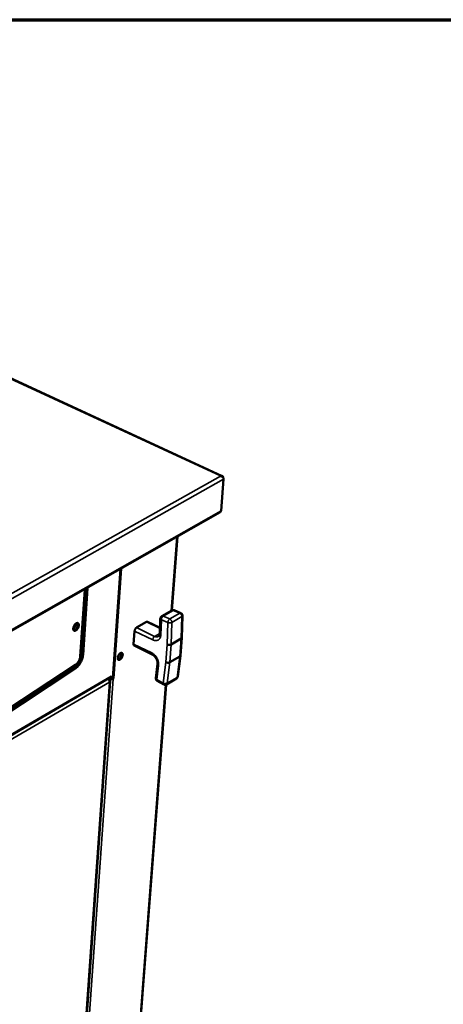
# Model space of a CAD drawing. Units: millimetres. Extents: x 65 to 5840, y 100 to 4100.
# Drawn here: x 1235 to 1547, y 3375 to 4100 of the extents above; entities that cross this region are included whole.
import ezdxf

# ---------------------------------------------------------------- set-up
doc = ezdxf.new("R2010")
doc.units = ezdxf.units.MM
doc.header["$LTSCALE"] = 20
for name, color, linetype, lineweight in [('Border (ISO)', 7, 'Continuous', 70), ('Visible (ISO)', 7, 'Continuous', 50), ('Visible Narrow (ISO)', 7, 'Continuous', 35)]:
    doc.layers.add(name, color=color, linetype=linetype, lineweight=lineweight)

# ---------------------------------------------------------------- blocks, each defined once
blk = doc.blocks.new('Borders Default Border')
at = {"layer": 'Border (ISO)', "flags": 128}
blk.add_lwpolyline([(5, 5), (5, 205), (292, 205), (292, 5), (5, 5)], dxfattribs=at)

msp = doc.modelspace()

# ---------------------------------------------------------------- linework, layer by layer
at = {"layer": 'Visible (ISO)'}
for p, q in [((1384.15, 3764.16), (879.37, 3997.22)), ((1382.86, 3764.17), (1382.84, 3764.28)), ((1385.15, 3761.73), (1383.29, 3738.63)), ((1384.95, 3762.69), (1384.96, 3762.73)), ((766.46, 3387.42), (1382.63, 3737.46)), ((1382.83, 3737.61), (1382.93, 3737.66)), ((1382.93, 3737.66), (1382.93, 3737.71)), ((1347.01, 3665.23), (1351.16, 3719.59)), ((1303.56, 3615.37), (1309.23, 3695.76)), ((1309.83, 3696.11), (1304.11, 3615.1)), ((1281.76, 3632.61), (1285.04, 3681.55)), ((1283.53, 3681.17), (1283.52, 3680.85)), ((1283.7, 3681.26), (1283.68, 3680.77)), ((1285.06, 3682.03), (1285.04, 3681.55)), ((1279.73, 3631.44), (1283, 3680.38)), ((1283.52, 3680.85), (1280.25, 3631.91)), ((1283.68, 3680.77), (1280.4, 3631.83)), ((1283, 3680.38), (1283.01, 3680.87)), ((1346.97, 3665.21), (1339.65, 3660.98)), ((1353.64, 3663.29), (1348.83, 3665.33)), ((1354.39, 3645.13), (1354.9, 3661.33)), ((1321.15, 3652.57), (1328.45, 3656.79)), ((1329.23, 3656.89), (1338.41, 3652.46)), ((1338.61, 3659.23), (1338.28, 3648.19)), ((1318.99, 3640.41), (1319.69, 3650.05)), ((1353.36, 3631.96), (1354.39, 3645.1)), ((1319.4, 3639.33), (1332.66, 3632.87)), ((1353.91, 3644.49), (1346.61, 3640.23)), ((1345.6, 3627.06), (1352.89, 3631.32)), ((1351.42, 3616.56), (1353.36, 3631.93)), ((1276.09, 3624.43), (1179.85, 3561.04)), ((1180.01, 3561.82), (1276.27, 3625.21)), ((1276.25, 3624.35), (1180.01, 3560.96)), ((1336.6, 3625.82), (1335.31, 3615.36)), ((1301.93, 3616.1), (793.31, 3319.7)), ((1180.01, 3559.23), (1276.22, 3622.64)), ((1301.71, 3615.97), (1301.67, 3615.37)), ((1301.75, 3615.99), (1301.74, 3615.74)), ((1302.29, 3615.47), (1302.39, 3616.95)), ((1303.62, 3616.24), (1302.29, 3615.47)), ((1269.93, 3161.55), (1301.68, 3613.28)), ((1300.2, 3615.08), (1300.58, 3614.9)), ((1301.08, 3614.49), (1300.82, 3614.62)), ((1300.96, 3614.42), (1301.08, 3614.49)), ((1301.2, 3615.1), (1301.24, 3615.7)), ((1301.67, 3615.37), (1301.2, 3615.1)), ((1301.44, 3614.98), (1301.2, 3615.1)), ((1301.67, 3615.37), (1301.91, 3615.25)), ((1301.71, 3615.35), (1301.74, 3615.74)), ((1302.29, 3615.47), (1301.74, 3615.74)), ((1303.36, 3615.25), (1303.56, 3615.37)), ((1304.11, 3615.1), (1303.56, 3615.37)), ((1304.11, 3615.1), (1303.91, 3614.98)), ((1305.56, 3122.8), (1342.83, 3610.6)), ((1336.36, 3613.31), (1341.09, 3610.72)), ((1350.42, 3615.03), (1343.15, 3610.76))]:
    msp.add_line(p, q, dxfattribs=at)
at = {"layer": 'Visible (ISO)', "flags": 128}
for points in [[(1383.29, 3738.63, -0.065517), (1383.23, 3738.26, -0.065517), (1383.08, 3737.93, -0.057597), (1382.89, 3737.67, -0.057597), (1382.63, 3737.46)], [(1338.61, 3659.23, -0.04243), (1338.66, 3659.65, -0.063967), (1338.75, 3659.92, -0.021046), (1338.91, 3660.23, -0.02095), (1339.11, 3660.53, -0.063674), (1339.3, 3660.74, -0.042331), (1339.65, 3660.98)], [(1346.97, 3665.21, -0.038488), (1347.32, 3665.38, -0.05917), (1347.57, 3665.44, -0.017784), (1347.89, 3665.47, -0.017853), (1348.21, 3665.48, -0.059407), (1348.46, 3665.45, -0.038567), (1348.83, 3665.33)], [(1353.64, 3663.29, -0.050193), (1354.07, 3663.05, -0.072472), (1354.32, 3662.83, -0.027879), (1354.56, 3662.49, -0.027901), (1354.76, 3662.14, -0.072531), (1354.87, 3661.81, -0.050214), (1354.9, 3661.33)], [(1278.64, 3654.27, -0.024017), (1278.56, 3653.64, -0.041759), (1278.46, 3653.28, -0.008322), (1278.17, 3652.54, -0.022976), (1278.05, 3652.28, -0.023478), (1277.79, 3651.83, -0.022114), (1277.47, 3651.37, -0.029435), (1277.17, 3651.03, -0.025634), (1276.78, 3650.67, -0.042795), (1276.46, 3650.45, -0.038876), (1276.07, 3650.27, -0.066436), (1275.75, 3650.19, -0.069183), (1275.43, 3650.2, -0.084789), (1275.15, 3650.3, -0.084002), (1274.93, 3650.49, -0.063878), (1274.74, 3650.77, -0.062172), (1274.62, 3651.09, -0.035678), (1274.56, 3651.53, -0.040001), (1274.56, 3651.93, -0.02468), (1274.63, 3652.46, -0.028106), (1274.74, 3652.92, -0.022024), (1274.93, 3653.44, -0.023001), (1275.15, 3653.92, -0.023505), (1275.41, 3654.38, -0.022139), (1275.74, 3654.83, -0.029474), (1276.04, 3655.17, -0.025675), (1276.42, 3655.53, -0.042863), (1276.74, 3655.75, -0.038975), (1277.13, 3655.93, -0.066528), (1277.46, 3656.01, -0.069335), (1277.78, 3656, -0.084779), (1278.05, 3655.9, -0.084002), (1278.28, 3655.71, -0.063732), (1278.4, 3655.53, -0.029715), (1278.58, 3655.11, -0.06798), (1278.66, 3654.74, -0.054495), (1278.64, 3654.27)], [(1276.38, 3655.5, -0.022879), (1276.3, 3654.86, -0.040121), (1276.2, 3654.51, -0.007558), (1275.92, 3653.75, -0.021993), (1275.81, 3653.49, -0.021925), (1275.67, 3653.25, -0.007514), (1275.24, 3652.56, -0.039967), (1275.01, 3652.27, -0.022808), (1274.56, 3651.81)], [(1274.56, 3651.81, 0.022808), (1275.01, 3652.27, 0.039967), (1275.24, 3652.56, 0.007514), (1275.67, 3653.25, 0.021925), (1275.81, 3653.49, 0.021993), (1275.92, 3653.75, 0.007558), (1276.2, 3654.51, 0.040121), (1276.3, 3654.86, 0.022879), (1276.38, 3655.5)], [(1274.75, 3652.92, 0.019518), (1275.01, 3653.33, 0.019518), (1275.25, 3653.76, 0.019501), (1275.45, 3654.21, 0.019501), (1275.61, 3654.67)], [(1274.85, 3650.58, 0.038184), (1275.26, 3650.65, 0.066579), (1275.48, 3650.74, 0.018918), (1275.93, 3651.03, 0.035778), (1276.15, 3651.2, 0.023008), (1276.5, 3651.55, 0.025964), (1276.77, 3651.9, 0.020679), (1277.06, 3652.33, 0.021592), (1277.3, 3652.76, 0.021659), (1277.5, 3653.21, 0.020693), (1277.67, 3653.7, 0.026142), (1277.77, 3654.13, 0.023128), (1277.84, 3654.62, 0.036143), (1277.85, 3654.9, 0.019263), (1277.8, 3655.42, 0.067208), (1277.74, 3655.65, 0.0386), (1277.55, 3656.02)], [(1321.15, 3652.57, 0.029093), (1320.8, 3652.32, 0.050769), (1320.63, 3652.15, 0.012115), (1320.3, 3651.72, 0.027461), (1320.17, 3651.52, 0.024749), (1320.07, 3651.31, 0.009963), (1319.84, 3650.78, 0.044676), (1319.76, 3650.52, 0.026231), (1319.69, 3650.05)], [(1329.23, 3656.89, 0.055017), (1329.06, 3656.94, 0.055017), (1328.87, 3656.95, 0.067767), (1328.65, 3656.9, 0.067767), (1328.45, 3656.79)], [(1354.39, 3645.13, -0.056717), (1354.34, 3644.95, -0.056717), (1354.26, 3644.78, -0.070811), (1354.11, 3644.61, -0.070811), (1353.91, 3644.49)], [(1318.99, 3640.41, 0.043491), (1318.98, 3640.13, 0.057776), (1319.01, 3639.92, 0.021228), (1319.09, 3639.7, 0.031425), (1319.16, 3639.55, 0.086427), (1319.23, 3639.45, 0.05357), (1319.4, 3639.33)], [(1343.68, 3640.19, 0.025712), (1344.13, 3640.02, 0.044001), (1344.4, 3639.97, 0.009629), (1344.97, 3639.91, 0.024233), (1345.21, 3639.9, 0.026843), (1345.44, 3639.91, 0.011673), (1345.98, 3639.99, 0.049896), (1346.22, 3640.05, 0.028461), (1346.61, 3640.23)], [(1280.25, 3631.91, -0.018174), (1280.14, 3631.01, -0.033013), (1280.03, 3630.52, -0.004803), (1279.68, 3629.37, -0.017746), (1279.57, 3629.07, -0.016139), (1279.26, 3628.35, -0.016295), (1278.91, 3627.65, -0.017007), (1278.52, 3627, -0.016326), (1278.07, 3626.35, -0.019557), (1277.86, 3626.09, -0.005801), (1277.11, 3625.26, -0.036629), (1276.77, 3624.94, -0.020086), (1276.09, 3624.43)], [(1281.76, 3632.61, -0.015959), (1281.64, 3631.58, -0.029388), (1281.53, 3631.03, -0.003725), (1281.17, 3629.69, -0.01567), (1281.07, 3629.38, -0.013968), (1280.74, 3628.54, -0.014296), (1280.38, 3627.73, -0.014099), (1279.97, 3626.94, -0.013915), (1279.52, 3626.17, -0.015182), (1279.04, 3625.46, -0.014453), (1278.5, 3624.76, -0.017449), (1278.28, 3624.5, -0.004589), (1277.39, 3623.56, -0.03286), (1277, 3623.21, -0.017819), (1276.22, 3622.64)], [(1280.4, 3631.83, -0.018173), (1280.3, 3630.93, -0.033012), (1280.19, 3630.44, -0.004803), (1279.84, 3629.3, -0.017745), (1279.73, 3628.99, -0.016138), (1279.42, 3628.27, -0.016294), (1279.06, 3627.57, -0.017006), (1278.68, 3626.92, -0.016325), (1278.23, 3626.27, -0.019556), (1278.02, 3626.01, -0.0058), (1277.27, 3625.18, -0.036628), (1276.93, 3624.86, -0.020085), (1276.25, 3624.35)], [(1276.27, 3625.21, 0.020089), (1276.83, 3625.63, 0.036635), (1277.11, 3625.89, 0.005803), (1277.74, 3626.59, 0.01956), (1277.91, 3626.81, 0.016328), (1278.29, 3627.35, 0.017009), (1278.61, 3627.89, 0.016297), (1278.91, 3628.47, 0.016141), (1279.17, 3629.07, 0.017748), (1279.26, 3629.33, 0.004805), (1279.55, 3630.28, 0.033018), (1279.64, 3630.69, 0.018176), (1279.73, 3631.44)], [(1308.93, 3628.99, -0.079216), (1308.59, 3628.82, -0.095343), (1308.28, 3628.77, -0.047572), (1307.92, 3628.83, -0.089461), (1307.74, 3628.91, -0.081285), (1307.53, 3629.1, -0.075844), (1307.38, 3629.37, -0.045074), (1307.29, 3629.75, -0.047864), (1307.26, 3630.12, -0.02728), (1307.3, 3630.61, -0.031631), (1307.38, 3631.04, -0.022973), (1307.55, 3631.54, -0.024571), (1307.74, 3632, -0.024079), (1307.98, 3632.45, -0.022861), (1308.28, 3632.89, -0.03027), (1308.56, 3633.22, -0.02622), (1308.93, 3633.57, -0.044966), (1309.24, 3633.79, -0.041356), (1309.61, 3633.96, -0.07181), (1309.92, 3634.03, -0.076768), (1310.21, 3634.01, -0.090573), (1310.46, 3633.9, -0.088098), (1310.67, 3633.7, -0.062509), (1310.82, 3633.41, -0.06073), (1310.91, 3633.08, -0.033458), (1310.94, 3632.63, -0.038207), (1310.91, 3632.24, -0.024183), (1310.8, 3631.72, -0.027239), (1310.66, 3631.28, -0.02295), (1310.46, 3630.8, -0.023138), (1310.21, 3630.34, -0.026375), (1310.04, 3630.09, -0.011026), (1309.6, 3629.54, -0.048878), (1309.38, 3629.32, -0.027782), (1308.93, 3628.99)], [(1307.39, 3629.35, 0.034421), (1307.85, 3629.55, 0.060618), (1308.08, 3629.71, 0.016348), (1308.55, 3630.15, 0.032217), (1308.76, 3630.39, 0.023518), (1309.07, 3630.84, 0.025026), (1309.33, 3631.29, 0.025127), (1309.53, 3631.76, 0.02354), (1309.7, 3632.28, 0.032497), (1309.77, 3632.6, 0.01662), (1309.83, 3633.23, 0.061171), (1309.82, 3633.51, 0.034745), (1309.7, 3633.99)], [(1307.58, 3629.04, 0.041965), (1307.96, 3629.08, 0.072576), (1308.16, 3629.16, 0.022375), (1308.57, 3629.4, 0.038903), (1308.79, 3629.56, 0.023962), (1309.12, 3629.89, 0.027362), (1309.38, 3630.21, 0.021263), (1309.65, 3630.61, 0.022321), (1309.88, 3631.02, 0.022402), (1310.07, 3631.44, 0.02128), (1310.23, 3631.91, 0.027579), (1310.32, 3632.31, 0.024113), (1310.38, 3632.77, 0.039358), (1310.38, 3633.04, 0.022834), (1310.32, 3633.5, 0.073351), (1310.26, 3633.71, 0.042494), (1310.06, 3634.03)], [(1310.06, 3634.03, -0.042494), (1310.26, 3633.71, -0.073351), (1310.32, 3633.5, -0.022834), (1310.38, 3633.04, -0.039358), (1310.38, 3632.77, -0.024113), (1310.32, 3632.31, -0.027579), (1310.23, 3631.91, -0.02128), (1310.07, 3631.44, -0.022402), (1309.88, 3631.02, -0.022321), (1309.65, 3630.61, -0.021263), (1309.38, 3630.21, -0.027362), (1309.12, 3629.89, -0.023962), (1308.79, 3629.56, -0.038903), (1308.57, 3629.4, -0.022375), (1308.16, 3629.16, -0.072576), (1307.96, 3629.08, -0.041965), (1307.58, 3629.04)], [(1353.36, 3631.96, -0.055278), (1353.31, 3631.78, -0.055278), (1353.23, 3631.61, -0.066686), (1353.08, 3631.44, -0.066686), (1352.89, 3631.32)], [(1342.69, 3627.1, 0.026958), (1343.12, 3626.92, 0.045501), (1343.4, 3626.85, 0.010428), (1343.97, 3626.76, 0.025473), (1344.2, 3626.75, 0.028642), (1344.44, 3626.76, 0.012998), (1344.98, 3626.82, 0.052565), (1345.21, 3626.88, 0.030317), (1345.6, 3627.06)], [(1301.93, 3616.1, 0.057311), (1302.11, 3616.25, 0.057311), (1302.25, 3616.43, 0.065785), (1302.36, 3616.68, 0.065785), (1302.39, 3616.95)], [(1351.42, 3616.56, -0.038106), (1351.35, 3616.18, -0.058853), (1351.25, 3615.96, -0.01748), (1351.09, 3615.69, -0.017409), (1350.9, 3615.43, -0.058609), (1350.73, 3615.25, -0.038025), (1350.42, 3615.03)], [(1303.91, 3614.98, -0.029427), (1303.58, 3614.83, -0.051171), (1303.38, 3614.78, -0.012341), (1302.92, 3614.72, -0.027793), (1302.72, 3614.71, -0.025135), (1302.52, 3614.72, -0.010217), (1302.04, 3614.78, -0.04522), (1301.81, 3614.83, -0.026618), (1301.44, 3614.98)], [(1301.91, 3615.25, 0.034757), (1302.19, 3615.15, 0.054053), (1302.39, 3615.11, 0.017464), (1302.67, 3615.1, 0.019122), (1302.92, 3615.11, 0.05928), (1303.09, 3615.15, 0.036344), (1303.36, 3615.25)], [(1336.36, 3613.31, -0.049821), (1335.96, 3613.58, -0.072086), (1335.74, 3613.83, -0.027541), (1335.53, 3614.18, -0.027549), (1335.37, 3614.55, -0.072107), (1335.29, 3614.88, -0.049828), (1335.31, 3615.36)], [(1343.15, 3610.76, -0.042974), (1342.76, 3610.57, -0.06443), (1342.48, 3610.5, -0.021503), (1342.12, 3610.48, -0.021584), (1341.77, 3610.49, -0.064674), (1341.49, 3610.55, -0.043056), (1341.09, 3610.72)]]:
    msp.add_lwpolyline(points, format="xyb", dxfattribs=at)
at = {"layer": 'Visible (ISO)'}
for points, knots in [([(1384.96, 3762.73), (1385.02, 3763.46), (1384.58, 3764.07), (1383.86, 3764.26), (1383.56, 3764.34), (1383.2, 3764.35), (1382.84, 3764.28)], [-3.141593, -3.141593, -3.141593, -3.141593, -2.04607, -2.04607, -2.04607, -1.570796, -1.570796, -1.570796, -1.570796]), ([(1382.86, 3764.17), (1383.76, 3764), (1384.6, 3763.41), (1384.96, 3762.69), (1385.11, 3762.37), (1385.18, 3762.04), (1385.15, 3761.73)], [1.570796, 1.570796, 1.570796, 1.570796, 2.666319, 2.666319, 2.666319, 3.141593, 3.141593, 3.141593, 3.141593]), ([(1337.36, 3646.06), (1337.54, 3646.17), (1337.7, 3646.31), (1337.96, 3646.72), (1338.06, 3646.94), (1338.22, 3647.48), (1338.27, 3647.82), (1338.28, 3648.19)], [0, 0, 0, 0, 0.1834739, 0.1834739, 0.3129946, 0.3129946, 0.4519878, 0.4519878, 0.4519878, 0.4519878]), ([(1336.6, 3625.82), (1336.64, 3626.2), (1336.64, 3626.63), (1336.53, 3627.53), (1336.42, 3628.01), (1336.1, 3628.97), (1335.88, 3629.46), (1335.35, 3630.39), (1335.03, 3630.85), (1334.34, 3631.65), (1333.96, 3632.01), (1333.28, 3632.53), (1332.96, 3632.72), (1332.66, 3632.87)], [0, 0, 0, 0, 0.1536855, 0.1536855, 0.3045238, 0.3045238, 0.459254, 0.459254, 0.6171481, 0.6171481, 0.7752301, 0.7752301, 0.9034325, 0.9034325, 0.9034325, 0.9034325]), ([(1300.58, 3614.9), (1300.96, 3614.55), (1301.3, 3613.84), (1301.32, 3613.11), (1301.33, 3612.87), (1301.3, 3612.64), (1301.24, 3612.42)], [0, 0, 0, 0, 1.18291, 1.18291, 1.18291, 1.570796, 1.570796, 1.570796, 1.570796]), ([(1301.24, 3612.42), (1301.7, 3612.87), (1301.8, 3613.48), (1301.49, 3614.01), (1301.39, 3614.18), (1301.25, 3614.34), (1301.08, 3614.49)], [0, 0, 0, 0, 1.18291, 1.18291, 1.18291, 1.570796, 1.570796, 1.570796, 1.570796])]:
    msp.add_open_spline(points, degree=3, knots=knots, dxfattribs=at)
at = {"layer": 'Visible Narrow (ISO)'}
for p, q in [((1382.84, 3764.28), (878.9, 3996.99)), ((765.77, 3416.84), (1382.86, 3764.17)), ((1385.15, 3761.73), (766.75, 3413.21)), ((1384.94, 3762.72), (1384.96, 3762.73)), ((766.98, 3388.61), (1383.29, 3738.63)), ((1346.63, 3665.01), (1350.78, 3719.37)), ((1283.68, 3680.77), (1283.52, 3680.85)), ((1340.74, 3660.99), (1348.06, 3665.22)), ((1345.56, 3658.94), (1340.74, 3660.99)), ((1352.87, 3663.18), (1345.56, 3658.94)), ((1347.11, 3656.46), (1354.42, 3660.7)), ((1348.06, 3665.22), (1352.87, 3663.18)), ((1354.42, 3660.7), (1353.91, 3644.49)), ((1334.44, 3646.13), (1321.15, 3652.57)), ((1328.45, 3656.79), (1338.39, 3651.99)), ((1339.03, 3647.37), (1339.36, 3658.41)), ((1339.36, 3658.41), (1344.17, 3656.37)), ((1344.17, 3656.37), (1343.68, 3640.19)), ((1346.61, 3640.23), (1347.11, 3656.46)), ((1319.69, 3650.05), (1332.98, 3643.6)), ((1338.29, 3648.37), (1334.44, 3646.13)), ((1332.26, 3633.95), (1318.99, 3640.41)), ((1343.68, 3640.19), (1342.69, 3627.1)), ((1345.6, 3627.06), (1346.61, 3640.23)), ((1353.91, 3644.49), (1352.89, 3631.32)), ((1280.4, 3631.83), (1280.25, 3631.91)), ((1352.89, 3631.32), (1350.95, 3615.94)), ((1276.25, 3624.35), (1276.09, 3624.43)), ((1336.04, 3614.34), (1337.33, 3624.81)), ((1342.69, 3627.1), (1340.78, 3611.75)), ((1343.68, 3611.66), (1345.6, 3627.06)), ((793.3, 3320.34), (1302.39, 3616.95)), ((1350.95, 3615.94), (1343.68, 3611.66)), ((793.6, 3319.42), (1300.58, 3614.9)), ((1301.24, 3612.42), (795.65, 3317.47)), ((1269.56, 3161.24), (1301.24, 3612.42)), ((1303.91, 3614.98), (1271.91, 3161.73)), ((1301.38, 3614.17), (1301.44, 3614.98)), ((1305.18, 3122.23), (1342.47, 3610.5)), ((1340.78, 3611.75), (1336.04, 3614.34))]:
    msp.add_line(p, q, dxfattribs=at)
at = {"layer": 'Visible Narrow (ISO)', "flags": 128}
for points in [[(1339.36, 3658.41, -0.027196), (1339.41, 3658.89, -0.045753), (1339.48, 3659.16, -0.010581), (1339.69, 3659.7, -0.025711), (1339.79, 3659.92, -0.029072), (1339.91, 3660.13, -0.013327), (1340.23, 3660.56, -0.053228), (1340.4, 3660.74, -0.030765), (1340.74, 3660.99)], [(1340.74, 3660.99, 0.062161), (1340.46, 3661.09, 0.062161), (1340.16, 3661.11, 0.055054), (1339.9, 3661.07, 0.055054), (1339.65, 3660.98)], [(1346.97, 3665.21, -0.055016), (1347.21, 3665.3, -0.055016), (1347.48, 3665.34, -0.062064), (1347.78, 3665.32, -0.062064), (1348.06, 3665.22)], [(1348.06, 3665.22, -0.063653), (1348.25, 3665.32, -0.063653), (1348.47, 3665.37, -0.053274), (1348.65, 3665.37, -0.053274), (1348.83, 3665.33)], [(1353.64, 3663.29, 0.053292), (1353.46, 3663.33, 0.053292), (1353.28, 3663.33, 0.063718), (1353.07, 3663.28, 0.063718), (1352.87, 3663.18)], [(1352.87, 3663.18, -0.035793), (1353.27, 3662.96, -0.058123), (1353.48, 3662.78, -0.016831), (1353.84, 3662.38, -0.034337), (1353.99, 3662.17, -0.033405), (1354.11, 3661.94, -0.015986), (1354.32, 3661.44, -0.056159), (1354.39, 3661.16, -0.034775), (1354.42, 3660.7)], [(1354.42, 3660.7, 0.071193), (1354.62, 3660.82, 0.071193), (1354.77, 3660.99, 0.055985), (1354.85, 3661.15, 0.055985), (1354.9, 3661.33)], [(1338.61, 3659.23, 0.061275), (1338.67, 3659, 0.061275), (1338.8, 3658.78, 0.085479), (1339.05, 3658.55, 0.085479), (1339.36, 3658.41)], [(1345.56, 3658.94, 0.03072), (1345.22, 3658.69, 0.05317), (1345.04, 3658.51, 0.013295), (1344.73, 3658.08, 0.029027), (1344.6, 3657.87, 0.025667), (1344.5, 3657.66, 0.010552), (1344.29, 3657.12, 0.045695), (1344.22, 3656.84, 0.027152), (1344.17, 3656.37)], [(1344.17, 3656.37, 0.024982), (1344.62, 3656.22, 0.043088), (1344.89, 3656.17, 0.009169), (1345.47, 3656.12, 0.023512), (1345.7, 3656.11, 0.025847), (1345.93, 3656.13, 0.010959), (1346.48, 3656.21, 0.048401), (1346.71, 3656.28, 0.027432), (1347.11, 3656.46)], [(1347.11, 3656.46, 0.034703), (1347.08, 3656.92, 0.056074), (1347.01, 3657.2, 0.015933), (1346.8, 3657.7, 0.03333), (1346.68, 3657.93, 0.034265), (1346.52, 3658.15, 0.016779), (1346.17, 3658.55, 0.058044), (1345.95, 3658.72, 0.035724), (1345.56, 3658.94)], [(1332.98, 3643.6, 0.03356), (1333.73, 3643.28, 0.05054), (1334.27, 3643.15, 0.013701), (1335.16, 3643.05, 0.034358), (1335.51, 3643.04, 0.041508), (1336.09, 3643.12, 0.040606), (1336.65, 3643.3, 0.043265), (1337.16, 3643.56, 0.043327), (1337.62, 3643.9, 0.039711), (1338.03, 3644.33, 0.040739), (1338.36, 3644.81, 0.033244), (1338.52, 3645.13, 0.013029), (1338.84, 3645.99, 0.049283), (1338.97, 3646.53, 0.032569), (1339.03, 3647.37)], [(1332.98, 3643.6, -0.026104), (1333.05, 3644.07, -0.044504), (1333.13, 3644.33, -0.00988), (1333.35, 3644.87, -0.024622), (1333.46, 3645.07, -0.02733), (1333.59, 3645.27, -0.012022), (1333.92, 3645.7, -0.050594), (1334.09, 3645.88, -0.02896), (1334.44, 3646.13)], [(1337.36, 3646.06, -0.043157), (1336.84, 3645.83, -0.068197), (1336.48, 3645.76, -0.021293), (1336.03, 3645.75, -0.017892), (1335.48, 3645.78, -0.057052), (1335.04, 3645.88, -0.039361), (1334.44, 3646.13)], [(1339.03, 3647.37, -0.085335), (1338.72, 3647.51, -0.085335), (1338.47, 3647.74, -0.061311), (1338.35, 3647.95, -0.061311), (1338.28, 3648.19)], [(1332.66, 3632.87, -0.053659), (1332.5, 3632.99, -0.086642), (1332.42, 3633.09, -0.031531), (1332.35, 3633.24, -0.021224), (1332.28, 3633.47, -0.057707), (1332.24, 3633.67, -0.043481), (1332.26, 3633.95)], [(1337.33, 3624.81, 0.023137), (1337.39, 3625.73, 0.040647), (1337.35, 3626.26, 0.007367), (1337.16, 3627.43, 0.022754), (1337.08, 3627.8, 0.019836), (1336.83, 3628.59, 0.020485), (1336.52, 3629.34, 0.019382), (1336.14, 3630.08, 0.019465), (1335.71, 3630.8, 0.020058), (1335.23, 3631.46, 0.01958), (1334.69, 3632.1, 0.021936), (1334.42, 3632.36, 0.006885), (1333.52, 3633.17, 0.039212), (1333.09, 3633.49, 0.022292), (1332.26, 3633.95)], [(1336.6, 3625.82, 0.053712), (1336.61, 3625.6, 0.08582), (1336.65, 3625.46, 0.031482), (1336.75, 3625.31, 0.021842), (1336.91, 3625.11, 0.058959), (1337.07, 3624.96, 0.044222), (1337.33, 3624.81)], [(1350.95, 3615.94, -0.06127), (1350.89, 3615.66, -0.06127), (1350.77, 3615.4, -0.054424), (1350.61, 3615.19, -0.054424), (1350.42, 3615.03)], [(1351.42, 3616.56, -0.052907), (1351.37, 3616.38, -0.052907), (1351.28, 3616.22, -0.062676), (1351.13, 3616.06, -0.062676), (1350.95, 3615.94)], [(1336.04, 3614.34, -0.044225), (1335.78, 3614.5, -0.059002), (1335.61, 3614.65, -0.021842), (1335.46, 3614.85, -0.03141), (1335.36, 3615, -0.085676), (1335.32, 3615.13, -0.053649), (1335.31, 3615.36)], [(1336.36, 3613.31, -0.061005), (1336.19, 3613.48, -0.061005), (1336.07, 3613.69, -0.085173), (1336, 3614.01, -0.085173), (1336.04, 3614.34)], [(1340.78, 3611.75, 0.085244), (1340.74, 3611.42, 0.085244), (1340.81, 3611.1, 0.060987), (1340.93, 3610.89, 0.060987), (1341.09, 3610.72)], [(1343.68, 3611.66, -0.031312), (1343.29, 3611.49, -0.053958), (1343.05, 3611.43, -0.013722), (1342.53, 3611.37, -0.029608), (1342.28, 3611.37, -0.026154), (1342.05, 3611.39, -0.010871), (1341.48, 3611.48, -0.046307), (1341.21, 3611.56, -0.027635), (1340.78, 3611.75)], [(1343.15, 3610.76, 0.054463), (1343.35, 3610.92, 0.054463), (1343.51, 3611.12, 0.061366), (1343.63, 3611.38, 0.061366), (1343.68, 3611.66)]]:
    msp.add_lwpolyline(points, format="xyb", dxfattribs=at)

# ---------------------------------------------------------------- block references
at = {"xscale": 20, "yscale": 20, "zscale": 20}
msp.add_blockref('Borders Default Border', (0, 0), dxfattribs=at)

doc.saveas('drawing.dxf')
